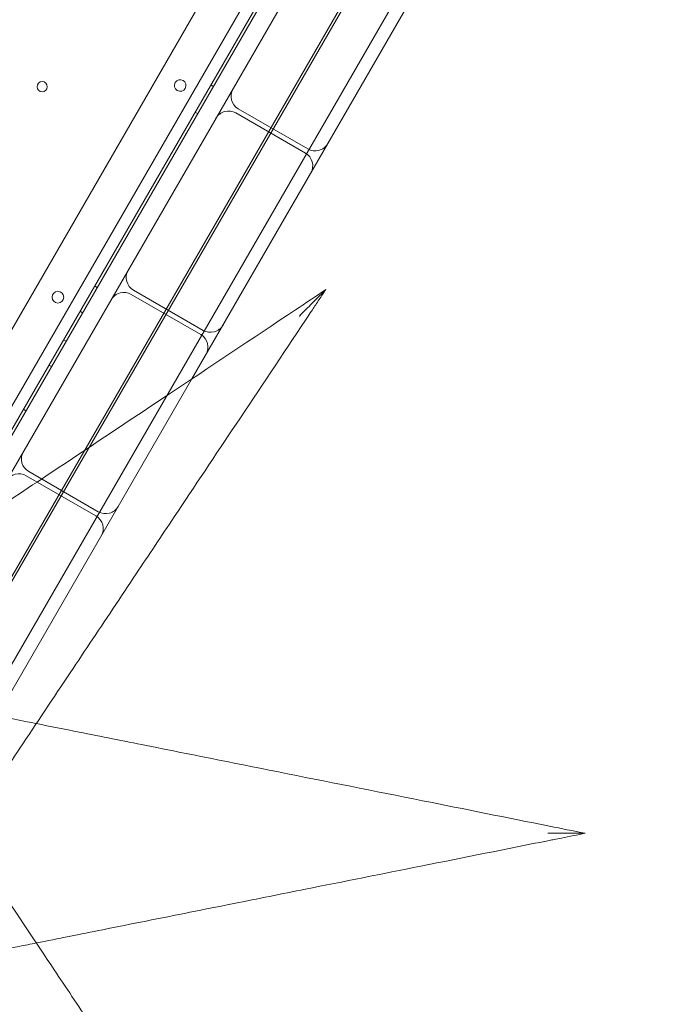
# Model space of a CAD drawing. Units: millimetres. Extents: x 71997 to 89047, y -13969 to -4115.
# Drawn here: x 76237 to 76677, y -9647 to -8973 of the extents above; entities that cross this region are included whole.
import ezdxf

# ---------------------------------------------------------------- set-up
doc = ezdxf.new("R2010")
doc.units = ezdxf.units.MM

# ---------------------------------------------------------------- blocks, each defined once
blk = doc.blocks.new('A$C06B557A0')
at = {"color": 0, "linetype": 'Continuous', "lineweight": 0}
for p, q in [((31137.29, 10682.49), (30626.31, 9797.45)), ((31145.14, 10680.08), (30632.33, 9791.87)), ((30632.87, 9788.81), (31148.06, 10681.15)), ((30634.98, 9792.46), (31145.95, 10677.49)), ((31177.3, 10635.18), (30687.3, 9786.47)), ((31177.3, 10635.18), (30687.3, 9786.47)), ((30671.34, 9928.12), (31075.88, 10628.8)), ((31203.28, 10620.18), (30713.28, 9771.47)), ((31203.26, 10620.15), (30713.29, 9771.5)), ((31111.71, 10593.18), (30740.43, 9950.1)), ((31167.31, 10539.49), (30881.22, 10043.96)), ((31115.9, 10525.44), (30751.63, 9894.51)), ((30894.12, 10245.31), (30895.86, 10244.31)), ((30960.6, 10201.45), (30912.97, 10228.95)), ((30883.34, 10226.64), (30885.08, 10225.64)), ((30958.95, 10198.6), (30911.32, 10226.1)), ((30814.59, 10107.56), (30816.33, 10106.56)), ((30887.2, 10074.32), (30839.57, 10101.82)), ((30888.85, 10077.17), (30841.22, 10104.67)), ((30804.59, 10090.24), (30806.33, 10089.24)), ((30793.34, 10070.75), (30795.08, 10069.75)), ((30783.34, 10053.43), (30785.08, 10052.43)), ((30881.22, 10043.96), (30726.24, 9775.53)), ((30765.84, 10023.12), (30767.58, 10022.12)), ((30815.45, 9950.05), (30767.82, 9977.55)), ((30817.1, 9952.9), (30769.47, 9980.4))]:
    blk.add_line(p, q, dxfattribs=at)
for centre, radius in [((30778.64, 10244.11), 3.5), ((30789.42, 10099.91), 4)]:
    blk.add_circle(centre, radius, dxfattribs=at)
for centre, radius, start, end in [((30873.15, 10244.93), 4, 330.60581, 149.39419), ((30873.19, 10245), 4, 150.60581, 329.39419), ((30917.97, 10237.61), 10, 150, 240), ((30906.32, 10217.44), 10, 60, 150), ((30965.6, 10210.11), 10, 240, 330), ((30953.95, 10189.94), 10, 330, 60), ((30846.22, 10113.33), 10, 150, 240), ((30834.57, 10093.16), 10, 60, 150), ((30893.85, 10085.83), 10, 240, 330), ((30882.2, 10065.66), 10, 330, 60), ((30774.47, 9989.06), 10, 150, 240), ((30762.82, 9968.89), 10, 60, 150), ((30822.1, 9961.56), 10, 240, 330), ((30810.45, 9941.39), 10, 330, 60)]:
    blk.add_arc(centre, radius, start, end, dxfattribs=at)
for points, knots in [([(30972.87, 10105.06), (30965.94, 10100.44), (30959, 10095.81), (30922.56, 10071.52), (30893.07, 10051.86), (30843.25, 10018.64), (30822.71, 10004.95), (30786.17, 9980.59), (30770.07, 9969.86), (30746.33, 9954.03), (30738.47, 9948.79), (30718.21, 9935.29), (30705.93, 9927.1), (30674.82, 9906.36), (30656.51, 9894.15), (30632.79, 9878.34), (30626.38, 9874.06), (30620.21, 9869.95)], [-24.992015, -24.992015, -24.992015, -24.992015, 0, 0, 106.464221, 106.464221, 181.762064, 181.762064, 242.349419, 242.349419, 272.643097, 272.643097, 321.11298, 321.11298, 398.664795, 398.664795, 428.531574, 428.531574, 428.531574, 428.531574]), ([(30954.74, 10086.93), (30954.75, 10086.94), (30954.76, 10086.94), (30957.68, 10089.86), (30960.72, 10092.91), (30966.47, 10098.66), (30968.84, 10101.03), (30971.01, 10103.2), (30971.64, 10103.83), (30972.3, 10104.49), (30972.49, 10104.68), (30972.71, 10104.9), (30972.78, 10104.97), (30972.86, 10105.04), (30972.87, 10105.06), (30972.87, 10105.06)], [-0.040376, -0.040376, -0.040376, -0.040376, 0, 0, 12.350656, 12.350656, 24.69857, 24.69857, 28.820305, 28.820305, 30.406383, 30.406383, 31.270466, 31.270466, 31.939104, 31.939104, 31.939104, 31.939104]), ([(30972.87, 10105.06), (30971.35, 10102.78), (30969.83, 10100.5), (30966.77, 10095.91), (30965.23, 10093.6), (30962.73, 10089.85), (30961.77, 10088.41), (30960.21, 10086.06), (30959.61, 10085.16), (30959.01, 10084.26)], [-25.002968, -25.002968, -25.002968, -25.002968, -16.771912, -16.771912, -8.450963, -8.450963, -3.250371, -3.250371, 0, 0, 0, 0]), ([(30737.77, 9752.4), (30745.17, 9763.5), (30753.08, 9775.37), (30772.32, 9804.23), (30783.97, 9821.71), (30806.16, 9854.99), (30816.58, 9870.62), (30832.39, 9894.34), (30837.72, 9902.32), (30851.65, 9923.23), (30860.33, 9936.25), (30883.07, 9970.35), (30897.21, 9991.57), (30927.21, 10036.56), (30943.11, 10060.41), (30959.01, 10084.26)], [56.127836, 56.127836, 56.127836, 56.127836, 109.954218, 109.954218, 181.753933, 181.753933, 242.338577, 242.338577, 272.630899, 272.630899, 321.098614, 321.098614, 398.646959, 398.646959, 484.677153, 484.677153, 484.677153, 484.677153]), ([(30774.68, 9807.77), (30772.56, 9808.2), (30770.45, 9808.62), (30756.71, 9811.37), (30745.32, 9813.65), (30721.8, 9818.35), (30709.61, 9820.79), (30696.35, 9823.44), (30694.2, 9823.87), (30692.1, 9824.29)], [366.588235, 366.588235, 366.588235, 366.588235, 373.696725, 373.696725, 413.03833, 413.03833, 457.792582, 457.792582, 466.652222, 466.652222, 466.652222, 466.652222]), ([(31150.52, 9732.61), (31142.34, 9734.24), (31134.17, 9735.88), (31097.01, 9743.31), (31068, 9749.11), (31006.08, 9761.49), (30973.19, 9768.07), (30920.14, 9778.68), (30899.85, 9782.74), (30869.73, 9788.77), (30859.75, 9790.76), (30834.38, 9795.84), (30819.04, 9798.9), (30794.07, 9803.9), (30784.3, 9805.85), (30774.68, 9807.77)], [-24.998089, -24.998089, -24.998089, -24.998089, 0, 0, 88.72208, 88.72208, 190.118743, 190.118743, 253.491658, 253.491658, 285.178115, 285.178115, 334.355121, 334.355121, 366.588235, 366.588235, 366.588235, 366.588235]), ([(30774.68, 9657.44), (30789.51, 9660.41), (30804.72, 9663.45), (30820.14, 9666.53), (30839.78, 9670.46), (30859.71, 9674.45), (30879.78, 9678.46), (30889.82, 9680.47), (30899.91, 9682.49), (30910.04, 9684.51), (30926.25, 9687.76), (30942.56, 9691.02), (30958.94, 9694.29), (30985.14, 9699.53), (31011.46, 9704.8), (31037.88, 9710.08), (31067.18, 9715.94), (31096.59, 9721.82), (31126, 9727.71)], [140.378139, 140.378139, 140.378139, 140.378139, 190.113563, 190.113563, 190.113563, 253.484751, 253.484751, 253.484751, 285.170345, 285.170345, 285.170345, 335.867295, 335.867295, 335.867295, 416.982415, 416.982415, 416.982415, 506.969502, 506.969502, 506.969502, 506.969502]), ([(31124.92, 9732.61), (31124.93, 9732.61), (31124.94, 9732.61), (31129.02, 9732.61), (31133.27, 9732.61), (31141.38, 9732.61), (31144.78, 9732.61), (31147.87, 9732.61), (31148.77, 9732.61), (31149.71, 9732.61), (31149.97, 9732.61), (31150.28, 9732.61), (31150.38, 9732.61), (31150.49, 9732.61), (31150.52, 9732.61), (31150.52, 9732.61)], [-0.040244, -0.040244, -0.040244, -0.040244, 0, 0, 12.182041, 12.182041, 24.654896, 24.654896, 28.784214, 28.784214, 30.370154, 30.370154, 31.233539, 31.233539, 31.90135, 31.90135, 31.90135, 31.90135]), ([(31150.52, 9732.61), (31147.83, 9732.07), (31145.14, 9731.53), (31139.73, 9730.45), (31137.01, 9729.91), (31132.59, 9729.02), (31130.89, 9728.68), (31128.13, 9728.13), (31127.06, 9727.92), (31126, 9727.71)], [-25.001314, -25.001314, -25.001314, -25.001314, -16.770846, -16.770846, -8.450426, -8.450426, -3.250164, -3.250164, 0, 0, 0, 0]), ([(30959.01, 9380.96), (30938.15, 9412.24), (30917.33, 9443.46), (30884.14, 9493.26), (30871.62, 9512.03), (30848.41, 9546.85), (30837.69, 9562.93), (30821.86, 9586.68), (30816.61, 9594.55), (30803.1, 9614.81), (30794.92, 9627.08), (30774.19, 9658.18), (30761.99, 9676.48), (30746.16, 9700.23), (30741.88, 9706.65), (30737.77, 9712.82)], [0, 0, 0, 0, 112.832356, 112.832356, 181.748678, 181.748678, 242.331571, 242.331571, 272.623017, 272.623017, 321.089331, 321.089331, 398.635434, 398.635434, 428.502548, 428.502548, 428.502548, 428.502548]), ([(30692.1, 9640.93), (30694.82, 9641.47), (30697.63, 9642.03), (30700.51, 9642.61), (30709.93, 9644.49), (30720.12, 9646.53), (30730.62, 9648.63), (30741.11, 9650.73), (30751.9, 9652.89), (30762.98, 9655.1), (30766.85, 9655.87), (30770.75, 9656.66), (30774.68, 9657.44)], [40.309634, 40.309634, 40.309634, 40.309634, 51.81638, 51.81638, 51.81638, 89.504942, 89.504942, 89.504942, 127.193504, 127.193504, 127.193504, 140.378139, 140.378139, 140.378139, 140.378139])]:
    blk.add_open_spline(points, degree=3, knots=knots, dxfattribs=at)

msp = doc.modelspace()

# ---------------------------------------------------------------- block references
msp.add_blockref('A$C06B557A0', (45473.59, -19262.87))

doc.saveas('drawing.dxf')
